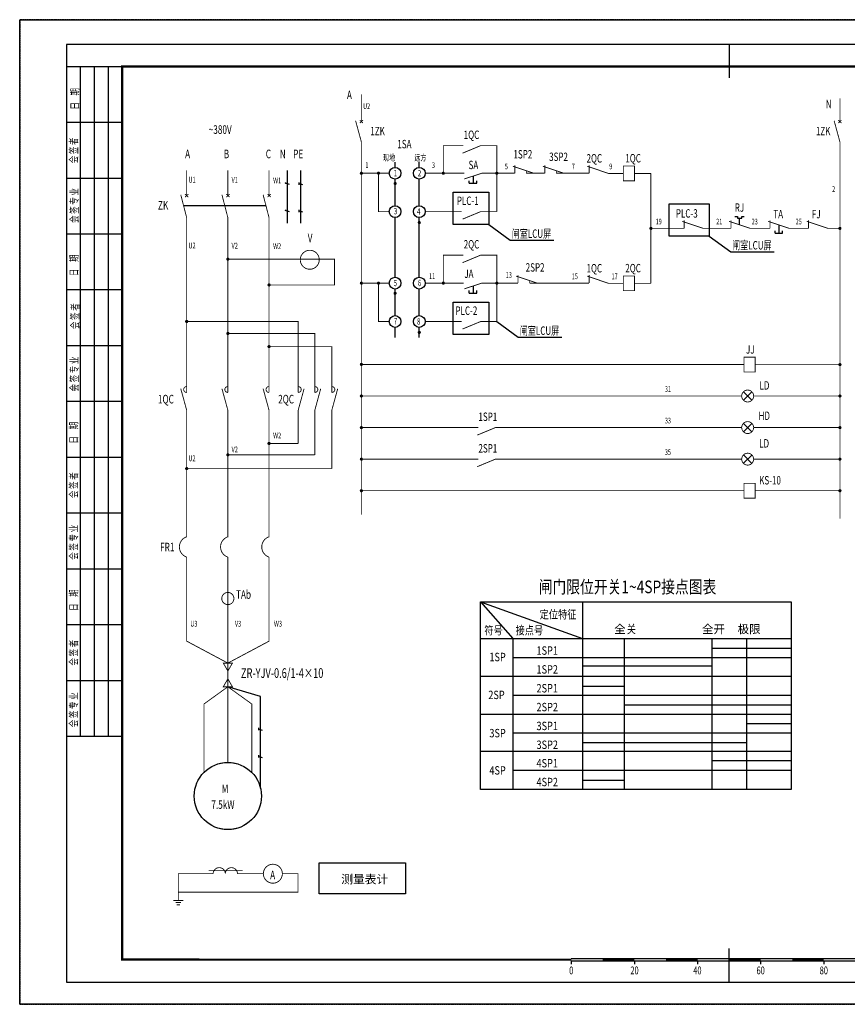
# Model space of a CAD drawing. Extents: x 187 to 13663, y -7871 to 6749.
# Drawn here: x 2635 to 2897, y -2594 to -2282 of the extents above; entities that cross this region are included whole.
import ezdxf

# ---------------------------------------------------------------- set-up
doc = ezdxf.new("R2010")
doc.units = 0
doc.linetypes.add('DASH', pattern=[0.35, 0.25, -0.1])
for name, color, linetype in [('CL', 3, 'Continuous'), ('T', 3, 'Continuous'), ('接地', 1, 'Continuous'), ('文字层', 7, 'Continuous'), ('电气', 1, 'Continuous')]:
    doc.layers.add(name, color=color, linetype=linetype)
doc.layers.add('不打印', color=6, linetype='Continuous', plot=False)
doc.styles.add('ecidi-romand', font='ecidi_romand.shx', dxfattribs={"width": 0.8, "bigfont": 'ecidi_hzfs.shx'})
doc.styles.add('HZDX', font='ecidi_romand.shx', dxfattribs={"width": 0.9, "bigfont": 'ecidi_hzfs.shx'})

# ---------------------------------------------------------------- blocks, each defined once
blk = doc.blocks.new('A$C15DD2CAD')
at = {"layer": '接地'}
blk.add_line((0.43, 0.44), (1.99, 0), dxfattribs=at)
at = {"layer": '接地', "const_width": 0.364}
blk.add_lwpolyline([(0.36, 0.64, -1), (0.36, 0.28, -1)], format="xyb", close=True, dxfattribs=at)
blk = doc.blocks.new('A$C42AF28A6')
for p, q in [((224.79, 304.02), (224.79, 293.42)), ((14.94, 84.82), (14.97, 296.99)), ((14.97, 296.99), (32.47, 296.99)), ((32.44, 84.81), (14.94, 84.82)), ((224.79, 7.05), (224.79, 17.66)), ((174.79, 14.48), (284.79, 14.48)), ((174.79, 13.77), (284.79, 13.77)), ((174.79, 13.77), (174.79, 12.71)), ((194.79, 13.77), (194.79, 12.71)), ((214.79, 13.77), (214.79, 12.71)), ((234.79, 13.77), (234.79, 12.71)), ((254.79, 13.77), (254.79, 12.71))]:
    blk.add_line(p, q)
blk.add_lwpolyline([(434.79, 304.02), (14.79, 304.02), (14.79, 7.05), (434.79, 7.05)], close=True)
for points, const_width in [([(32.47, 296.99), (14.97, 296.99), (14.94, 84.82), (32.44, 84.81)], 0.354), ([(174.79, 14.13), (32.47, 14.16), (32.47, 296.99), (427.73, 296.99), (427.73, 14.16), (284.8, 14.16)], 0.707), ([(174.79, 14.13), (164.79, 14.13)], 0.707), ([(194.79, 14.13), (184.79, 14.13)], 0.707), ([(214.79, 14.13), (204.79, 14.13)], 0.707), ([(224.79, 14.13), (234.79, 14.13)], 0.707), ([(244.79, 14.13), (254.79, 14.13)], 0.707)]:
    blk.add_lwpolyline(points, dxfattribs=dict(const_width=const_width))
at = {"layer": 'CL'}
for p, q in [((19.19, 296.95), (19.19, 137.85)), ((23.61, 296.95), (23.61, 137.85)), ((28.02, 296.95), (28.02, 137.85)), ((32.44, 279.27), (14.94, 279.27)), ((32.44, 261.59), (14.94, 261.59)), ((32.44, 243.92), (14.94, 243.92)), ((32.44, 226.24), (14.94, 226.24)), ((32.44, 208.56), (14.94, 208.56)), ((32.44, 190.89), (14.94, 190.89)), ((32.44, 173.21), (14.94, 173.21)), ((32.44, 155.53), (14.94, 155.53)), ((32.44, 137.85), (14.94, 137.85)), ((19.19, 137.84), (19.19, 84.81)), ((23.61, 137.84), (23.61, 84.81)), ((28.02, 137.84), (28.02, 84.81)), ((32.44, 120.17), (14.94, 120.17)), ((32.44, 102.49), (14.94, 102.49))]:
    blk.add_line(p, q, dxfattribs=at)
at = {"layer": '不打印', "color": 6, "linetype": 'DASH', "ltscale": 2}
blk.add_lwpolyline([(441, 0), (441, 311.85), (0, 311.85), (0, 0)], close=True, dxfattribs=at)
at = {"layer": 'CL', "style": 'ecidi-romand', "width": 0.7}
for p in [(18.7, 283.36), (18.45, 230.63), (18.33, 177.62)]:
    blk.add_text('日    期', height=2.475, rotation=90, dxfattribs=at).set_placement(p)
at = {"layer": 'T', "style": 'ecidi-romand', "width": 0.7}
for s, p in [('会 签 者', (18.36, 266.37)), ('会 签 专 业', (18.52, 247.47)), ('会 签 者', (18.74, 213.87)), ('会 签 专 业', (18.51, 194.09)), ('会 签 者', (18.33, 160.34)), ('会 签 专 业', (18.33, 140.81)), ('日    期', (18.33, 124.58)), ('会 签 者', (18.33, 107.3)), ('会 签 专 业', (18.33, 87.77))]:
    blk.add_text(s, height=2.475, rotation=90, dxfattribs=at).set_placement(p)
for s, height, p in [('0', 2.47, (174.12, 9.5)), ('20', 2.475, (193.51, 9.5)), ('40', 2.475, (213.45, 9.5)), ('60', 2.475, (233.5, 9.5)), ('80', 2.475, (253.5, 9.5))]:
    blk.add_text(s, height=height, dxfattribs=at).set_placement(p)

msp = doc.modelspace()

# ---------------------------------------------------------------- linework, layer by layer
at = {"linetype": 'ByBlock'}
for p, q in [((2723.7795, -2334.4461), (2723.7795, -2333.7384)), ((2723.7795, -2334.0923), (2724.8808, -2334.4021)), ((2723.7795, -2343.0995), (2723.7795, -2342.3918)), ((2723.7795, -2342.7457), (2724.8808, -2343.0555)), ((2781.2518, -2466.5296), (2791.5131, -2478.1972)), ((2781.2518, -2466.5296), (2879.704, -2466.5296)), ((2781.2518, -2525.9366), (2781.2518, -2466.5296)), ((2781.2518, -2466.5296), (2813.5779, -2478.1972)), ((2813.5779, -2466.5296), (2813.5779, -2525.9366)), ((2879.704, -2466.5296), (2879.704, -2525.9366)), ((2781.2518, -2478.1972), (2879.704, -2478.1972)), ((2791.5131, -2478.1972), (2791.5131, -2525.9366)), ((2826.8415, -2525.9366), (2826.8415, -2478.1972)), ((2854.6601, -2525.9366), (2854.6601, -2478.1972)), ((2854.6601, -2525.9366), (2854.6601, -2478.1972)), ((2865.6098, -2525.9366), (2865.6098, -2478.1972)), ((2879.704, -2481.2805), (2854.6601, -2481.2805)), ((2791.5131, -2484.1646), (2879.704, -2484.1646)), ((2854.6601, -2486.9592), (2813.5779, -2486.9592)), ((2781.2518, -2490.132), (2879.704, -2490.132)), ((2791.5131, -2490.132), (2879.704, -2490.132)), ((2813.5779, -2493.2834), (2826.8415, -2493.2834)), ((2791.5131, -2496.0995), (2879.704, -2496.0995)), ((2826.8415, -2499.1827), (2879.704, -2499.1827)), ((2781.2518, -2502.0669), (2879.704, -2502.0669)), ((2710.9939, -2507.2076), (2710.9939, -2506.5)), ((2710.9939, -2506.8538), (2712.0952, -2507.1636)), ((2879.704, -2505.1502), (2865.6098, -2505.1502)), ((2791.5131, -2508.0343), (2879.704, -2508.0343)), ((2813.5779, -2511.1176), (2865.6098, -2511.1176)), ((2710.9939, -2515.861), (2710.9939, -2515.1534)), ((2710.9939, -2515.5072), (2712.0952, -2515.817)), ((2781.2518, -2513.8681), (2879.704, -2513.8681)), ((2879.704, -2516.9514), (2854.6601, -2516.9514)), ((2791.5131, -2519.8356), (2879.704, -2519.8356)), ((2879.704, -2525.9366), (2781.2518, -2525.9366)), ((2813.5779, -2522.9869), (2826.8415, -2522.9869))]:
    msp.add_line(p, q, dxfattribs=at)
at = {"linetype": 'ByBlock', "ltscale": 0.2}
msp.add_line((2687.2074, -2341.04), (2713.3057, -2341.04), dxfattribs=at)
at = {"color": 3, "linetype": 'ByBlock'}
for p, q in [((2783.8627, -2347.0375), (2790.6893, -2351.9587)), ((2853.7024, -2350.7186), (2860.5289, -2355.6397)), ((2790.6893, -2351.9587), (2804.4564, -2351.9587)), ((2860.5289, -2355.6397), (2874.296, -2355.6397)), ((2786.4091, -2377.755), (2793.2357, -2382.6761)), ((2793.2357, -2382.6761), (2807.0028, -2382.6761))]:
    msp.add_line(p, q, dxfattribs=at)
at = {"linetype": 'ByBlock', "ltscale": 0.2}
for points in [[(2720.0816, -2346.5882), (2720.0816, -2329.9051)], [(2724.3301, -2346.5882), (2724.3301, -2329.9051)], [(2711.5446, -2525.5582), (2711.5446, -2496.5047), (2701.1937, -2493.4382)]]:
    msp.add_lwpolyline(points, dxfattribs=at)
at = {"linetype": 'ByBlock', "const_width": 0.5}
for points in [[(2753.9439, -2334.0222, 1), (2754.4438, -2334.0222, 1)], [(2761.5999, -2346.4084, 1), (2762.0999, -2346.4084, 1)], [(2753.9439, -2368.8267, 1), (2754.4438, -2368.8267, 1)], [(2761.5999, -2381.2129, 1), (2762.0999, -2381.2129, 1)]]:
    msp.add_lwpolyline(points, format="xyb", close=True, dxfattribs=at)
at = {"linetype": 'ByBlock', "const_width": 0.2725}
for points in [[(2701.1937, -2488.4513), (2702.6402, -2485.946), (2699.7473, -2485.946)], [(2701.1937, -2490.9329), (2702.6402, -2493.4382), (2699.7473, -2493.4382)]]:
    msp.add_lwpolyline(points, close=True, dxfattribs=at)
at = {"linetype": 'ByBlock', "ltscale": 5}
msp.add_lwpolyline([(2730.1037, -2549.2201), (2757.5028, -2549.2201), (2757.5028, -2559.0564), (2730.1037, -2559.0564)], close=True, dxfattribs=at)
at = {"linetype": 'ByBlock'}
for centre in [(2754.1938, -2330.7994), (2761.8435, -2330.7994), (2754.1942, -2342.9504), (2761.844, -2342.9504), (2754.1938, -2365.6039), (2761.8435, -2365.6039), (2754.1942, -2377.755), (2761.844, -2377.755)]:
    msp.add_circle(centre, 1.8593, dxfattribs=at)
at = {"layer": '电气', "linetype": 'ByBlock', "ltscale": 5}
for p, q in [((2754.1938, -2328.9401), (2754.1938, -2327.3219)), ((2761.8494, -2328.9401), (2761.8494, -2327.322)), ((2754.1942, -2341.0912), (2754.1938, -2332.459)), ((2761.8499, -2341.1095), (2761.8494, -2332.4773)), ((2754.1938, -2363.7446), (2754.1942, -2344.8097)), ((2761.8442, -2363.7446), (2761.8499, -2344.828)), ((2754.1942, -2375.8957), (2754.1938, -2367.2635)), ((2761.8499, -2375.914), (2761.8494, -2367.2819)), ((2754.1942, -2382.7843), (2754.1942, -2379.6142)), ((2761.844, -2382.7843), (2761.844, -2379.6142))]:
    msp.add_line(p, q, dxfattribs=at)
at = {"layer": '电气', "linetype": 'ByBlock', "ltscale": 0.009}
for p, q in [((2778.8884, -2331.7027), (2778.8884, -2333.9914)), ((2777.7045, -2333.9914), (2777.7045, -2333.1675)), ((2777.7045, -2333.9914), (2780.0724, -2333.9914)), ((2780.0724, -2333.9914), (2780.0724, -2333.1675)), ((2863.3666, -2347.1412), (2863.3666, -2344.9753)), ((2875.7612, -2347.1412), (2875.7612, -2349.823)), ((2874.5772, -2349.823), (2874.5772, -2348.9992)), ((2874.5772, -2349.823), (2876.9451, -2349.823)), ((2876.9451, -2349.823), (2876.9451, -2348.9992)), ((2778.8884, -2366.5072), (2778.8884, -2368.7959)), ((2777.7045, -2368.7959), (2777.7045, -2367.9721)), ((2777.7045, -2368.7959), (2780.0724, -2368.7959)), ((2780.0724, -2368.7959), (2780.0724, -2367.9721))]:
    msp.add_line(p, q, dxfattribs=at)
at = {"layer": '电气', "linetype": 'ByBlock'}
for p, q in [((2867.2676, -2400.0457), (2864.5483, -2402.6576)), ((2867.2328, -2402.6929), (2864.5831, -2400.0105)), ((2867.2676, -2410.0457), (2864.5483, -2412.6576)), ((2867.2328, -2412.6929), (2864.5831, -2410.0105)), ((2867.2676, -2420.0457), (2864.5483, -2422.6576)), ((2867.2328, -2422.6929), (2864.5831, -2420.0105))]:
    msp.add_line(p, q, dxfattribs=at)
at = {"layer": '电气', "linetype": 'ByBlock', "ltscale": 0.03}
for points, const_width in [([(2743.5042, -2305.8242), (2743.5042, -2314.4542)], 0.2667), ([(2895.1496, -2314.4542), (2895.1496, -2307.039)], 0.2667), ([(2743.5042, -2320.8907), (2741.6698, -2314.1871)], 0.2667), ([(2895.1496, -2320.8907), (2893.3153, -2314.1871)], 0.2667), ([(2743.5042, -2320.8907), (2743.5042, -2438.9321)], 0.2667), ([(2769.4625, -2330.7994), (2769.4625, -2322.052), (2775.8509, -2322.052)], 0.2667), ([(2781.3011, -2322.052), (2775.5499, -2324.441)], 0.2667), ([(2781.3011, -2322.052), (2786.4091, -2322.052), (2786.4091, -2342.9504)], 0.2667), ([(2895.1496, -2440.2262), (2895.1496, -2320.8907)], 0.2667), ([(2798.2102, -2330.7994), (2791.5067, -2328.5637)], 0.2667), ([(2792.1032, -2330.7994), (2792.1032, -2328.2504)], 0.2667), ([(2807.7279, -2330.7994), (2801.0243, -2328.5637)], 0.2667), ([(2801.6209, -2330.7994), (2801.6209, -2328.2504)], 0.2667), ([(2821.7783, -2330.8568), (2815.0747, -2328.5637)], 0.2667), ([(2815.6713, -2330.7994), (2815.6713, -2328.2504)], 0.2667), ([(2688.1446, -2337.9111), (2688.1446, -2329.9051)], 0.2725), ([(2701.1937, -2337.9111), (2701.1937, -2329.9051)], 0.2725), ([(2714.2429, -2337.9111), (2714.2429, -2329.9051)], 0.2725), ([(2743.5042, -2330.7994), (2752.3345, -2330.7994)], 0.2667), ([(2752.3349, -2342.9504), (2748.9311, -2342.9504), (2748.9311, -2330.7994)], 0.2667), ([(2763.7028, -2330.7994), (2776.1194, -2330.7994)], 0.2667), ([(2781.6574, -2330.7994), (2792.1032, -2330.7994)], 0.2667), ([(2795.7591, -2330.7994), (2801.6209, -2330.7994)], 0.2667), ([(2795.7717, -2329.9861), (2795.7717, -2330.7994)], 0.2667), ([(2795.7717, -2330.7994), (2801.6209, -2330.7994)], 0.2667), ([(2805.2894, -2329.9861), (2805.2894, -2330.7994)], 0.2667), ([(2805.2894, -2330.7994), (2815.6713, -2330.7994)], 0.2667), ([(2821.7783, -2330.8568), (2826.523, -2330.8568)], 0.2667), ([(2830.062, -2330.8568), (2835.2426, -2330.8568)], 0.2667), ([(2688.1446, -2344.8812), (2686.2702, -2337.6151)], 0.2725), ([(2701.1937, -2344.8812), (2699.3193, -2337.6151)], 0.2725), ([(2714.2429, -2344.8812), (2712.3685, -2337.6151)], 0.2725), ([(2688.1446, -2400.2197), (2688.1446, -2344.8812)], 0.2725), ([(2701.1937, -2400.2197), (2701.1937, -2344.8812)], 0.2725), ([(2714.2429, -2400.2197), (2714.2429, -2344.8812)], 0.2725), ([(2763.7032, -2342.9504), (2775.3331, -2342.9504)], 0.2667), ([(2781.3011, -2342.9504), (2775.5499, -2345.3394)], 0.2667), ([(2781.3011, -2342.9504), (2786.4091, -2342.9504)], 0.2667), ([(2835.2426, -2348.2591), (2845.7887, -2348.2591)], 0.2667), ([(2851.8957, -2348.2591), (2845.1921, -2346.0234)], 0.2667), ([(2845.7887, -2348.2591), (2845.7887, -2345.7101)], 0.2667), ([(2851.8957, -2348.2591), (2860.6113, -2348.2591)], 0.2667), ([(2866.7183, -2348.2591), (2860.0148, -2346.0234)], 0.2667), ([(2860.6113, -2348.2591), (2860.6113, -2345.7101)], 0.2667), ([(2866.7183, -2348.2591), (2873.0059, -2348.2591)], 0.2667), ([(2879.1129, -2348.2591), (2872.4094, -2346.0234)], 0.2667), ([(2873.0059, -2348.2591), (2873.0059, -2345.7101)], 0.2667), ([(2879.1129, -2348.2591), (2885.2022, -2348.2591)], 0.2667), ([(2891.3092, -2348.2591), (2884.6056, -2346.0234)], 0.2667), ([(2885.2022, -2348.2591), (2885.2022, -2345.7101)], 0.2667), ([(2891.3092, -2348.2591), (2895.1375, -2348.2591)], 0.2667), ([(2769.4625, -2365.6039), (2769.4625, -2356.7313), (2775.8509, -2356.7313)], 0.2667), ([(2781.3011, -2356.7313), (2775.5499, -2359.1202)], 0.2667), ([(2781.3011, -2356.7313), (2786.4091, -2356.7313), (2786.4091, -2377.755)], 0.2667), ([(2799.2423, -2365.6039), (2792.5387, -2363.3682)], 0.2667), ([(2793.1353, -2365.6039), (2793.1353, -2363.0549)], 0.2667), ([(2821.7783, -2365.6613), (2815.0747, -2363.3682)], 0.2667), ([(2815.6713, -2365.6039), (2815.6713, -2363.0549)], 0.2667), ([(2743.5042, -2365.6039), (2752.3345, -2365.6039)], 0.2667), ([(2752.3349, -2377.755), (2748.9311, -2377.755), (2748.9311, -2365.6039)], 0.2667), ([(2763.7028, -2365.6039), (2775.902, -2365.6039)], 0.2667), ([(2781.6574, -2365.6039), (2793.1353, -2365.6039)], 0.2667), ([(2793.1353, -2365.6039), (2781.6574, -2365.6039)], 0.2667), ([(2796.8038, -2364.7906), (2796.8038, -2365.6039)], 0.2667), ([(2796.8038, -2365.6039), (2815.6713, -2365.6039)], 0.2667), ([(2821.7783, -2365.6613), (2826.523, -2365.6613)], 0.2667), ([(2830.062, -2365.6613), (2835.2426, -2365.6613)], 0.2667), ([(2723.4733, -2400.2197), (2723.4733, -2377.7393), (2688.1446, -2377.7393)], 0.2725), ([(2763.7032, -2377.755), (2775.3331, -2377.755)], 0.2667), ([(2781.3011, -2377.755), (2775.5499, -2380.1439)], 0.2667), ([(2781.3011, -2377.755), (2786.4091, -2377.755)], 0.2667), ([(2728.7428, -2400.2197), (2728.7428, -2381.5327), (2701.1937, -2381.5327)], 0.2725), ([(2734.127, -2400.2197), (2734.127, -2385.7051), (2714.2429, -2385.7051)], 0.2725), ([(2743.5042, -2391.3517), (2864.7615, -2391.3517)], 0.2667), ([(2868.3005, -2391.4091), (2895.1496, -2391.4091)], 0.2667), ([(2688.1446, -2405.877), (2686.2702, -2399.0272)], 0.2725), ([(2701.1937, -2405.877), (2699.3193, -2399.0272)], 0.2725), ([(2714.2429, -2405.877), (2712.3685, -2399.0272)], 0.2725), ([(2723.4733, -2405.877), (2725.3477, -2399.0272)], 0.2725), ([(2728.7428, -2405.877), (2730.6172, -2399.0272)], 0.2725), ([(2734.127, -2405.877), (2736.0014, -2399.0272)], 0.2725), ([(2864.0227, -2401.3517), (2743.5042, -2401.3517)], 0.2667), ([(2867.7932, -2401.3517), (2895.1496, -2401.3517)], 0.2667), ([(2688.1446, -2446.1349), (2688.1446, -2405.877)], 0.2725), ([(2701.1937, -2446.1349), (2701.1937, -2405.877)], 0.2725), ([(2714.2429, -2446.1349), (2714.2429, -2405.877)], 0.2725), ([(2723.4733, -2405.877), (2723.4733, -2416.3818)], 0.2725), ([(2728.7428, -2405.877), (2728.7428, -2419.9954)], 0.2725), ([(2734.127, -2405.877), (2734.127, -2424.3475)], 0.2725), ([(2780.5122, -2411.3517), (2743.5042, -2411.3517)], 0.2667), ([(2785.9625, -2411.3517), (2780.2113, -2413.7407)], 0.2667), ([(2864.0227, -2411.3517), (2785.9625, -2411.3517)], 0.2667), ([(2867.7932, -2411.3517), (2895.1496, -2411.3517)], 0.2667), ([(2723.4733, -2416.3818), (2714.2429, -2416.3818)], 0.2725), ([(2701.1937, -2419.9954), (2728.7428, -2419.9954)], 0.2725), ([(2780.5122, -2421.3517), (2743.5042, -2421.3517)], 0.2667), ([(2785.9625, -2421.3517), (2780.2113, -2423.7407)], 0.2667), ([(2864.0227, -2421.3517), (2785.9625, -2421.3517)], 0.2667), ([(2867.7932, -2421.3517), (2895.1496, -2421.3517)], 0.2667), ([(2734.127, -2424.3475), (2688.1446, -2424.3475)], 0.2725), ([(2864.7615, -2431.3517), (2743.7542, -2431.3517)], 0.2667), ([(2868.3005, -2431.3517), (2895.1496, -2431.3517)], 0.2667), ([(2688.1446, -2467.693), (2688.1446, -2452.3751)], 0.2725), ([(2701.1937, -2468.0088), (2701.1937, -2452.3751)], 0.2725), ([(2714.2429, -2468.3332), (2714.2429, -2452.3751)], 0.2725), ([(2701.1937, -2485.946), (2688.1446, -2478.9917), (2688.1446, -2467.693)], 0.2725), ([(2701.1937, -2517.4028), (2701.1937, -2467.693)], 0.2725), ([(2701.1937, -2485.946), (2714.2429, -2478.9917), (2714.2429, -2467.693)], 0.2725), ([(2701.1937, -2493.4382), (2693.6286, -2498.8912), (2693.6286, -2520.5583)], 0.2725), ([(2701.1937, -2493.4382), (2708.7589, -2498.8912), (2708.7589, -2520.5583)], 0.2725)]:
    msp.add_lwpolyline(points, dxfattribs=dict(at, const_width=const_width))
at = {"layer": '电气', "linetype": 'ByBlock', "ltscale": 5, "flags": 128}
for points, const_width in [([(2743.9956, -2313.9989), (2742.9939, -2314.8927)], 0.2667), ([(2742.9939, -2313.9989), (2743.9956, -2314.8927)], 0.2667), ([(2895.6411, -2313.9989), (2894.6394, -2314.8927)], 0.2667), ([(2894.6394, -2313.9989), (2895.6411, -2314.8927)], 0.2667), ([(2835.2426, -2330.8568), (2835.2426, -2365.6613)], 0.2667), ([(2688.6467, -2337.4228), (2687.6232, -2338.336)], 0.2725), ([(2687.6232, -2337.4228), (2688.6467, -2338.336)], 0.2725), ([(2701.741, -2337.4228), (2700.7174, -2338.336)], 0.2725), ([(2700.7174, -2337.4228), (2701.741, -2338.336)], 0.2725), ([(2714.7901, -2337.4228), (2713.7666, -2338.336)], 0.2725), ([(2713.7666, -2337.4228), (2714.7901, -2338.336)], 0.2725), ([(2701.1937, -2358.0144), (2735.0021, -2358.0144), (2735.0021, -2366.179), (2714.2429, -2366.179)], 0.2725), ([(2685.5116, -2561.1416), (2685.5116, -2552.6561), (2696.5338, -2552.6561)], 0.2725), ([(2718.4557, -2552.6561), (2723.4058, -2552.6561), (2723.4058, -2558.5143), (2685.5116, -2558.5143)], 0.2725), ([(2695.1302, -2551.6763), (2705.8747, -2551.6763)], 0.2725), ([(2704.2393, -2552.6561), (2712.4454, -2552.6561)], 0.2725), ([(2683.8882, -2561.1429), (2687.0444, -2561.1429)], 0.2725), ([(2684.6378, -2561.7935), (2686.3145, -2561.7935)], 0.2725), ([(2684.9929, -2562.4834), (2686.0186, -2562.4834)], 0.2725)]:
    msp.add_lwpolyline(points, dxfattribs=dict(at, const_width=const_width))
at = {"layer": '电气', "linetype": 'ByBlock', "const_width": 0.2667}
for points in [[(2826.523, -2328.5228), (2830.062, -2328.5228), (2830.062, -2333.1908), (2826.523, -2333.1908)], [(2826.523, -2363.3273), (2830.062, -2363.3273), (2830.062, -2367.9954), (2826.523, -2367.9954)], [(2864.7615, -2389.0751), (2868.3005, -2389.0751), (2868.3005, -2393.7432), (2864.7615, -2393.7432)], [(2864.7615, -2429.0176), (2868.3005, -2429.0176), (2868.3005, -2433.6857), (2864.7615, -2433.6857)]]:
    msp.add_lwpolyline(points, close=True, dxfattribs=at)
at = {"layer": '电气', "linetype": 'ByBlock', "ltscale": 0.03}
for points, const_width in [([(2743.2542, -2330.7994, 1), (2743.7542, -2330.7994, 1)], 0.5), ([(2748.6811, -2330.7994, 1), (2749.1811, -2330.7994, 1)], 0.5), ([(2769.2125, -2330.7994, 1), (2769.7125, -2330.7994, 1)], 0.5), ([(2786.1591, -2330.7994, 1), (2786.6591, -2330.7994, 1)], 0.5), ([(2834.9926, -2348.2591, 1), (2835.4926, -2348.2591, 1)], 0.5), ([(2894.8875, -2348.2591, 1), (2895.3875, -2348.2591, 1)], 0.5), ([(2700.9383, -2358.0144, 1), (2701.4492, -2358.0144, 1)], 0.5109), ([(2713.9875, -2366.179, 1), (2714.4984, -2366.179, 1)], 0.5109), ([(2743.2542, -2365.6039, 1), (2743.7542, -2365.6039, 1)], 0.5), ([(2748.6811, -2365.6039, 1), (2749.1811, -2365.6039, 1)], 0.5), ([(2769.2125, -2365.6039, 1), (2769.7125, -2365.6039, 1)], 0.5), ([(2786.1591, -2365.6039, 1), (2786.6591, -2365.6039, 1)], 0.5), ([(2687.8891, -2377.7393, 1), (2688.4, -2377.7393, 1)], 0.5109), ([(2700.9383, -2381.5327, 1), (2701.4492, -2381.5327, 1)], 0.5109), ([(2713.9875, -2385.7051, 1), (2714.4984, -2385.7051, 1)], 0.5109), ([(2743.2542, -2391.3517, 1), (2743.7542, -2391.3517, 1)], 0.5), ([(2894.8996, -2391.4091, 1), (2895.3996, -2391.4091, 1)], 0.5), ([(2743.7542, -2401.3517, -1), (2743.2542, -2401.3517, -1)], 0.5), ([(2894.8996, -2401.3517, 1), (2895.3996, -2401.3517, 1)], 0.5), ([(2743.7542, -2411.3517, -1), (2743.2542, -2411.3517, -1)], 0.5), ([(2894.8996, -2411.3517, 1), (2895.3996, -2411.3517, 1)], 0.5), ([(2713.9875, -2416.3818, 1), (2714.4984, -2416.3818, 1)], 0.5109), ([(2700.9383, -2419.9954, 1), (2701.4492, -2419.9954, 1)], 0.5109), ([(2743.7542, -2421.3517, -1), (2743.2542, -2421.3517, -1)], 0.5), ([(2894.8996, -2421.3517, 1), (2895.3996, -2421.3517, 1)], 0.5), ([(2687.8891, -2424.3475, 1), (2688.4, -2424.3475, 1)], 0.5109), ([(2743.7542, -2431.3517, -1), (2743.2542, -2431.3517, -1)], 0.5), ([(2894.8996, -2431.3517, 1), (2895.3996, -2431.3517, 1)], 0.5)]:
    msp.add_lwpolyline(points, format="xyb", close=True, dxfattribs=dict(at, const_width=const_width))
at = {"layer": '电气', "linetype": 'ByBlock', "const_width": 0.2667}
for points in [[(2781.6574, -2330.7994), (2776.1194, -2332.606)], [(2781.6574, -2365.6039), (2776.1194, -2367.4105)]]:
    msp.add_lwpolyline(points, dxfattribs=at)
at = {"layer": '电气', "linetype": 'ByBlock', "ltscale": 5}
for points in [[(2772.6236, -2336.8083), (2783.8627, -2336.8083), (2783.8627, -2347.0375), (2772.6236, -2347.0375)], [(2841.0179, -2340.4894), (2853.7024, -2340.4894), (2853.7024, -2350.7186), (2841.0179, -2350.7186)], [(2772.6236, -2371.6128), (2783.8627, -2371.6128), (2783.8627, -2381.8421), (2772.6236, -2381.8421)]]:
    msp.add_lwpolyline(points, close=True, dxfattribs=at)
at = {"layer": '电气', "linetype": 'ByBlock', "ltscale": 0.009}
msp.add_lwpolyline([(2861.8339, -2344.5322), (2862.6353, -2344.5322), (2862.6353, -2344.9753), (2864.0978, -2344.9753), (2864.0978, -2344.5322), (2864.7991, -2344.5322)], dxfattribs=at)
at = {"layer": '电气', "linetype": 'ByBlock'}
for points, const_width in [([(2727.1467, -2361.2046, -1), (2727.1467, -2355.1943)], 0.2725), ([(2727.1467, -2355.1943, -1), (2727.1467, -2361.2046)], 0.2725), ([(2865.9079, -2399.4664, 1), (2865.9079, -2403.2369)], 0.2667), ([(2865.9079, -2403.2369, 1), (2865.9079, -2399.4664)], 0.2667), ([(2865.9079, -2409.4664, 1), (2865.9079, -2413.2369)], 0.2667), ([(2865.9079, -2413.2369, 1), (2865.9079, -2409.4664)], 0.2667), ([(2865.9079, -2419.4664, 1), (2865.9079, -2423.2369)], 0.2667), ([(2865.9079, -2423.2369, 1), (2865.9079, -2419.4664)], 0.2667), ([(2701.1937, -2463.5709, 1), (2701.1937, -2467.4236)], 0.2725), ([(2701.1937, -2467.4236, 1), (2701.1937, -2463.5709)], 0.2725), ([(2701.1937, -2517.4028, 1), (2701.1937, -2538.6956)], 0.2725), ([(2701.1937, -2517.4028, -1), (2701.1937, -2538.6956)], 0.2725), ([(2700.3865, -2552.6561, 1), (2696.5338, -2552.6561)], 0.2725), ([(2704.2393, -2552.6561, 1), (2700.3865, -2552.6561)], 0.2725), ([(2715.4506, -2549.651, 1), (2715.4506, -2555.6612)], 0.2725), ([(2715.4506, -2555.6612, 1), (2715.4506, -2549.651)], 0.2725)]:
    msp.add_lwpolyline(points, format="xyb", dxfattribs=dict(at, const_width=const_width))
at = {"layer": '电气', "linetype": 'ByBlock', "ltscale": 0.03, "const_width": 0.2725}
for points in [[(2688.1446, -2398.3664, 1.03217885), (2688.1446, -2400.2197)], [(2701.1937, -2398.3664, 1.03217885), (2701.1937, -2400.2197)], [(2714.2429, -2398.3664, 1.03217885), (2714.2429, -2400.2197)], [(2723.4733, -2398.3664, -1.03217885), (2723.4733, -2400.2197)], [(2728.7428, -2398.3664, -1.03217885), (2728.7428, -2400.2197)], [(2734.127, -2398.3664, -1.03217885), (2734.127, -2400.2197)], [(2688.1739, -2445.9213, 0.72206356), (2688.1446, -2452.3751)], [(2701.2231, -2445.9213, 0.72206356), (2701.1937, -2452.3751)], [(2714.2723, -2445.9213, 0.72206356), (2714.2429, -2452.3751)]]:
    msp.add_lwpolyline(points, format="xyb", dxfattribs=at)
at = {"layer": '电气', "linetype": 'ByBlock', "ltscale": 0.03}
msp.add_circle((2701.1937, -2528.0492), 10.6464, dxfattribs=at)

# ---------------------------------------------------------------- block references
at = {"linetype": 'ByBlock', "ltscale": 5, "xscale": 0.7046979865990579, "yscale": 0.7046979865990579, "zscale": 0.7046979865990579}
for p in [(2719.2293, -2334.224), (2719.2293, -2342.8774)]:
    msp.add_blockref('A$C15DD2CAD', p, dxfattribs=at)

# ---------------------------------------------------------------- texts
at = {"linetype": 'ByBlock', "style": 'HZDX'}
for s, height, width, p in [('A', 2.6667, 0.7, (2738.9323, -2307.3177)), ('N', 2.6667, 0.7, (2890.656, -2310.2086)), ('~380V', 2.72483, 0.7, (2695.1283, -2318.3248)), ('1ZK', 2.66667, 0.7, (2746.3321, -2318.7674)), ('1ZK', 2.66667, 0.7, (2887.5318, -2318.7674)), ('1QC', 2.66667, 0.7, (2775.9382, -2319.9489)), ('C', 2.7248, 0.7, (2713.2027, -2326.0475)), ('1SA', 2.66667, 0.7, (2754.9006, -2322.9051)), ('A', 2.7248, 0.7, (2687.6456, -2326.0475)), ('B', 2.7248, 0.7, (2699.8842, -2326.0475)), ('N', 2.7248, 0.7, (2717.6361, -2326.0475)), ('PE', 2.72483, 0.7, (2721.8847, -2326.0475)), ('现地', 2, 0.7, (2750.3429, -2326.8351)), ('远方', 2, 0.7, (2760.2996, -2326.8351)), ('1SP2', 2.66667, 0.7, (2791.6976, -2326.1162)), ('3SP2', 2.66667, 0.7, (2802.9941, -2326.9229)), ('2QC', 2.66667, 0.7, (2814.8493, -2327.4104)), ('1QC', 2.66667, 0.7, (2827.1422, -2327.3802)), ('SA', 2.66667, 0.7, (2777.4707, -2329.5014)), ('1', 2, 0.7, (2753.7495, -2331.7613)), ('2', 2, 0.7, (2761.4032, -2331.743)), ('PLC-1', 2.66667, 0.7, (2773.7542, -2340.8473)), ('ZK', 2.72483, 0.7, (2679.0428, -2342.2953)), ('3', 2, 0.7, (2753.8211, -2343.8119)), ('4', 2, 0.7, (2761.133, -2343.9399)), ('RJ', 2.66667, 0.7, (2861.8171, -2342.9993)), ('PLC-3', 2.66667, 0.7, (2843.1572, -2344.8495)), ('TA', 2.66667, 0.7, (2874.0592, -2345.0711)), ('FJ', 2.66667, 0.7, (2886.2554, -2345.0711)), ('闸室LCU屏', 2.66667, 0.7, (2791.1597, -2351.2583)), ('2QC', 2.66667, 0.7, (2775.9382, -2354.6282)), ('闸室LCU屏', 2.66667, 0.7, (2860.9994, -2354.9393)), ('2SP2', 2.66667, 0.7, (2795.5773, -2361.9555)), ('1QC', 2.66667, 0.7, (2814.8493, -2362.2149)), ('2QC', 2.66667, 0.7, (2827.1422, -2362.1847)), ('JA', 2.66667, 0.7, (2776.1204, -2363.9594)), ('5', 2, 0.7, (2753.7495, -2366.5658)), ('6', 2, 0.7, (2761.4032, -2366.5475)), ('PLC-2', 2.66667, 0.7, (2773.3176, -2375.6519)), ('7', 2, 0.7, (2753.8211, -2378.6164)), ('8', 2, 0.7, (2761.133, -2378.7445)), ('闸室LCU屏', 2.66667, 0.7, (2793.7061, -2381.9757)), ('JJ', 2.66667, 0.7, (2865.3807, -2387.9325)), ('LD', 2.66667, 0.7, (2869.6716, -2399.3337)), ('1QC', 2.72483, 0.7, (2679.0428, -2403.7074)), ('2QC', 2.72483, 0.7, (2717.1254, -2403.7074)), ('1SP1', 2.66667, 0.7, (2780.5996, -2409.2486)), ('HD', 2.66667, 0.7, (2869.3748, -2408.9435)), ('2SP1', 2.66667, 0.7, (2780.5996, -2419.2486)), ('LD', 2.66667, 0.7, (2869.5681, -2417.6779)), ('KS-10', 2.66667, 0.7, (2869.5681, -2429.373)), ('FR1', 2.72483, 0.7, (2679.7196, -2450.5626)), ('闸门限位开关1~4SP接点图表', 4, 0.8, (2799.6857, -2463.8073)), ('TAb', 2.72483, 0.7, (2703.7893, -2465.5756)), ('定位特征', 2.66667, 0.8, (2800.0156, -2471.8518)), ('符号 ', 2.66667, 0.8, (2782.4706, -2476.8813)), ('接点号', 2.66667, 0.8, (2792.368, -2476.8813)), ('1SP1', 2.66667, 0.8, (2798.9887, -2483.3081)), ('1SP', 2.66667, 0.8, (2784.0567, -2485.3517)), ('1SP2', 2.66667, 0.8, (2798.9887, -2489.2755)), ('2SP', 2.66667, 0.8, (2783.7211, -2497.3498)), ('2SP1', 2.66667, 0.8, (2798.9887, -2495.2429)), ('2SP2', 2.66667, 0.8, (2798.9887, -2501.2103)), ('3SP', 2.66667, 0.8, (2784.0567, -2509.4597)), ('3SP1', 2.66667, 0.8, (2798.9887, -2507.1778)), ('3SP2', 2.66667, 0.8, (2798.9887, -2513.1452)), ('4SP1', 2.66667, 0.8, (2798.9887, -2518.979)), ('4SP', 2.66667, 0.8, (2784.0567, -2521.2609)), ('4SP2', 2.66667, 0.8, (2798.9887, -2524.9464)), ('M', 2.7248, 0.7, (2699.2413, -2527.1282)), ('7.5kW', 2.72483, 0.7, (2695.9595, -2532.1223)), ('A', 2.7248, 0.7, (2714.589, -2554.4062))]:
    msp.add_text(s, height=height, dxfattribs=dict(at, width=width)).set_placement(p)
at = {"color": 2, "linetype": 'ByBlock', "style": 'HZDX', "width": 0.7}
for s, height, p in [('U2', 1.805, (2744.0659, -2310.4349)), ('1', 1.805, (2744.7647, -2329.1213)), ('3', 1.805, (2765.863, -2329.1213)), ('5', 1.805, (2788.9753, -2329.542)), ('7', 1.805, (2810.1832, -2329.542)), ('9', 1.805, (2822.0327, -2329.542)), ('U1', 1.84437, (2688.7185, -2333.7608)), ('V1', 1.84437, (2702.3668, -2333.8117)), ('W1', 1.84437, (2715.5444, -2333.9956)), ('2', 1.805, (2892.6831, -2336.7183)), ('19', 1.805, (2836.7669, -2347.0017)), ('21', 1.805, (2855.9347, -2347.0017)), ('23', 1.805, (2867.1983, -2347.0017)), ('25', 1.805, (2881.1338, -2347.0017)), ('U2', 1.84437, (2688.7185, -2354.6045)), ('V2', 1.84437, (2702.3668, -2354.6554)), ('W2', 1.84437, (2715.5444, -2354.8393)), ('11', 1.805, (2764.9663, -2364.2891)), ('13', 1.805, (2789.2681, -2363.9258)), ('15', 1.805, (2810.1832, -2364.3465)), ('17', 1.805, (2822.7907, -2364.3465)), ('31', 1.805, (2839.6797, -2400.0369)), ('33', 1.805, (2839.6797, -2410.0369)), ('W2', 1.84437, (2715.5444, -2414.7837)), ('V2', 1.84437, (2702.3668, -2419.1966)), ('35', 1.805, (2839.6797, -2420.0369)), ('U2', 1.84437, (2688.7185, -2422.0031)), ('U3', 1.84437, (2689.2942, -2474.3978)), ('V3', 1.84437, (2703.4292, -2474.3978)), ('W3', 1.84437, (2715.8114, -2474.3978)), ('ZR-YJV-0.6/1-4×10', 3.065436, (2705.3468, -2490.6276))]:
    msp.add_text(s, height=height, dxfattribs=at).set_placement(p)
at = {"linetype": 'ByBlock', "style": 'HZDX', "text_generation_flag": 2, "width": 0.7}
msp.add_text('V', height=2.7248, dxfattribs=at).set_placement((2728.0082, -2352.6398))
at = {"layer": '文字层', "linetype": 'ByBlock', "attachment_point": 1, "style": 'HZDX'}
for s, insert, char_height in [('全关', (2823.6167, -2473.8389), 2.66667), ('全开', (2851.4389, -2473.8389), 2.66667), ('极限', (2862.7253, -2473.8389), 2.66667), ('测量表计', (2737.1314, -2553.0297), 2.72483)]:
    msp.add_mtext(s, dxfattribs=dict(at, insert=insert, char_height=char_height))

# ---------------------------------------------------------------- next in the draw order: block references
msp.add_blockref('A$C42AF28A6', (2635.2229, -2594.0136))

# ---------------------------------------------------------------- next in the draw order: linework, layer by layer
at = {"layer": '不打印'}
msp.add_lwpolyline([(2635.2228, -2282.1636), (3076.2228, -2282.1636), (3076.2228, -2594.0136), (2635.2228, -2594.0136)], close=True, dxfattribs=at)

doc.saveas('drawing.dxf')
